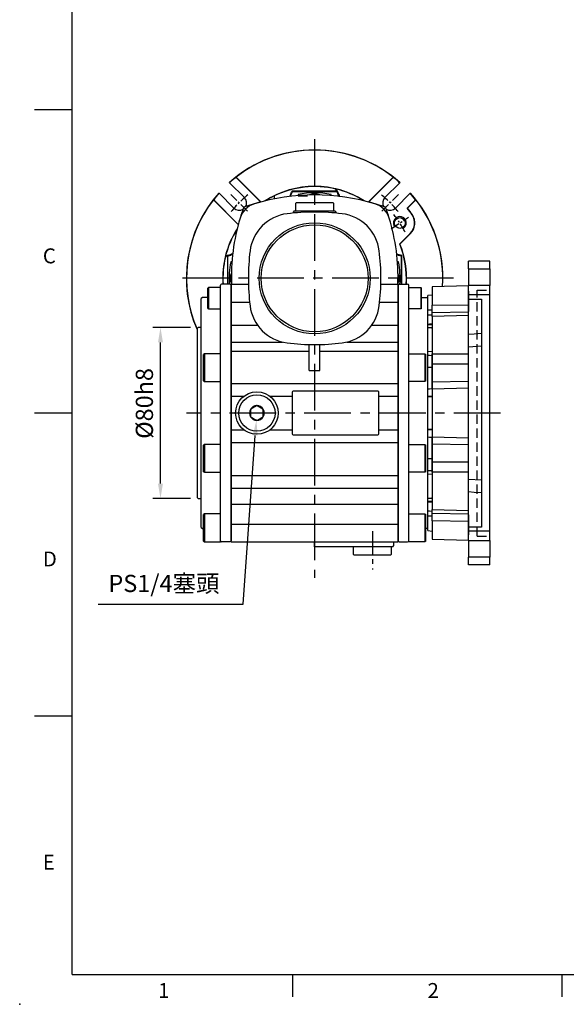
# Model space of a CAD drawing. Units: millimetres. Extents: x -24 to 1073, y -14 to 686.
# Drawn here: x -24 to 231, y -14 to 446 of the extents above; entities that cross this region are included whole.
import ezdxf
from ezdxf.enums import TextEntityAlignment as Align

# ---------------------------------------------------------------- set-up
doc = ezdxf.new("R2010")
doc.units = ezdxf.units.MM
doc.header["$LTSCALE"] = 17.5
doc.linetypes.add('CENTER', pattern=[2, 1.25, -0.25, 0.25, -0.25])
doc.linetypes.add('HIDDEN', pattern=[0.375, 0.25, -0.125])
for name, color, linetype in [('CEN', 2, 'CENTER'), ('DIM', 3, 'Continuous'), ('HID', 6, 'HIDDEN'), ('MAIN', 7, 'Continuous'), ('THIN', 1, 'Continuous')]:
    doc.layers.add(name, color=color, linetype=linetype)
doc.styles.add('ATTDEF', font='txt')
doc.styles.get("Standard").update_dxf_attribs({"font": 'simplex.shx', "bigfont": 'chineset.shx'})
doc.dimstyles.new('C', dxfattribs={"dimscale": 3.5, "dimtxt": 2.3, "dimasz": 2, "dimexe": 1, "dimexo": 1, "dimgap": 1, "dimtad": 1, "dimtoh": 1, "dimdec": 4, "dimdsep": 46, "dimtxsty": 'Standard', "dimcen": 0, "dimclrd": 256, "dimclre": 256, "dimclrt": 256, "dimadec": 0, "dimazin": 0, "dimtfac": 0.6, "dimtdec": 4, "dimtofl": 0, "dimtmove": 0, "dimatfit": 3, "dimfxl": 0, "dimtolj": 1, "dimarcsym": 0})
doc.dimstyles.new('L', dxfattribs={"dimscale": 3.5, "dimtxt": 2.3, "dimasz": 2, "dimexe": 1, "dimexo": 1, "dimgap": 1, "dimtad": 1, "dimdsep": 46, "dimtxsty": 'Standard', "dimcen": 0, "dimclrd": 256, "dimclre": 256, "dimclrt": 256, "dimazin": 2, "dimtfac": 0.6, "dimtmove": 0, "dimatfit": 3, "dimfxl": 0, "dimtolj": 1, "dimarcsym": 0})

# ---------------------------------------------------------------- blocks, each defined once
blk = doc.blocks.new('GJA420')
at = {"color": 0}
for p, q in [((0, 0), (0, 192)), ((0, 115.5), (-5, 115.5)), ((0, 75), (-5, 75)), ((0, 34.5), (-5, 34.5)), ((0, 0), (275, 0)), ((29.5, -3), (29.5, 0)), ((65.5, -3), (65.5, 0))]:
    blk.add_line(p, q, dxfattribs=at)
blk.add_point((-7, -4), dxfattribs=at)
for s, p in [('C', (-3.91, 95)), ('D', (-3.91, 54.5)), ('E', (-3.91, 14)), ('1', (11.5, -3.16)), ('2', (47.5, -3.16))]:
    blk.add_text(s, height=2, dxfattribs=at).set_placement(p)
at = {"color": 4, "style": 'ATTDEF'}
blk.add_attdef('料號', text='', height=2.5, dxfattribs=at).set_placement((120.5, 3), align=Align.MIDDLE_LEFT)
for tag, p in [('比例', (200.5, 3)), ('版本', (236.5, 3))]:
    blk.add_attdef(tag, text='', height=2.5, dxfattribs=at).set_placement(p, align=Align.MIDDLE_CENTER)
blk = doc.blocks.new('*D163')
at = {"layer": 'DEFPOINTS', "color": 0}
for p in [(86.7, 265.96), (86.2, 259.04)]:
    blk.add_point(p, dxfattribs=at)
at = {"layer": 'DIM', "lineweight": -2}
for p, q in [((79.97, 173.18), (85.69, 252.06)), ((12.22, 173.18), (79.97, 173.18))]:
    blk.add_line(p, q, dxfattribs=at)
at = {"layer": 'DIM'}
blk.add_solid([(84.53, 252.15), (86.86, 251.98), (86.2, 259.04)], dxfattribs=at)
at = {"layer": 'DIM', "insert": (42.98, 182.81), "char_height": 8.05, "attachment_point": 5}
blk.add_mtext('\\A1;PS1/4{\\F新細明體|c136;塞頭}', dxfattribs=at)
blk = doc.blocks.new('A$C0EFA485A')
at = {"layer": 'MAIN'}
for p, q in [((-8.5, 35.5), (-9, 35)), ((-9, 35), (-9, 31.8)), ((-8.5, 35.5), (8.5, 35.5)), ((9, 35), (8.5, 35.5)), ((9, 31.8), (9, 35)), ((-9.5, 31.5), (-10, 31)), ((-10, 31), (-10, 30.52)), ((-9.5, 31.5), (9.5, 31.5)), ((-9, 31.8), (-8.7, 31.5)), ((8.7, 31.5), (9, 31.8)), ((10, 31), (9.5, 31.5)), ((10, 30.52), (10, 31)), ((-39, -2.77), (-30.96, -2.77)), ((-39, -11.09), (-39, -2.77)), ((30.96, -2.77), (39, -2.77)), ((39, -11.09), (39, -2.77)), ((-39, -21.87), (-39, -11.09)), ((-39, -11.09), (-30.41, -11.09)), ((30.41, -11.09), (39, -11.09)), ((39, -21.87), (39, -11.09)), ((-39, -29.82), (-39, -21.87)), ((-39, -21.87), (-26.71, -21.87)), ((26.71, -21.87), (39, -21.87)), ((39, -29.82), (39, -21.87)), ((-39, -34), (-39, -29.82)), ((-39, -29.82), (-14.98, -29.82)), ((-2.5, -43.16), (-2.5, -30.97)), ((2.5, -43.16), (2.5, -30.97)), ((14.98, -29.82), (39, -29.82)), ((39, -34), (39, -29.82)), ((-39, -49.16), (-39, -34)), ((-39, -34), (-2.5, -34)), ((2.5, -34), (39, -34)), ((39, -49.16), (39, -34)), ((-2.5, -43.16), (2.5, -43.16)), ((-39, -49.16), (39, -49.16)), ((-39, -55.17), (-39, -49.16)), ((39, -55.17), (39, -49.16)), ((-39, -55.17), (-33.13, -55.17)), ((-39, -70.83), (-39, -55.17)), ((-20.87, -55.17), (-10.5, -55.17)), ((-10.5, -53.25), (-10.5, -55.17)), ((-10.5, -55.17), (-10.5, -70.83)), ((29.5, -52.75), (-10, -52.75)), ((30, -55.17), (30, -53.25)), ((30, -55.17), (39, -55.17)), ((30, -70.83), (30, -55.17)), ((39, -70.83), (39, -55.17)), ((-27, -59.54), (-27.63, -59.9)), ((-30, -61.27), (-30, -61.99)), ((-30, -61.99), (-30, -64.01)), ((-30, -64.01), (-30, -64.73)), ((-27.63, -59.9), (-29.37, -60.9)), ((-24.63, -60.9), (-26.37, -59.9)), ((-24, -61.27), (-24.63, -60.9)), ((-24, -61.99), (-24, -61.27)), ((-24, -64.01), (-24, -61.99)), ((-24, -64.73), (-24, -64.01)), ((-30, -64.73), (-29.37, -65.1)), ((-29.37, -65.1), (-27.63, -66.1)), ((-27, -66.46), (-26.37, -66.1)), ((-26.37, -66.1), (-24.63, -65.1)), ((-39, -70.83), (-33.13, -70.83)), ((-39, -76.84), (-39, -70.83)), ((-20.87, -70.83), (-10.5, -70.83)), ((-10.5, -70.83), (-10.5, -72.75)), ((-10, -73.25), (29.5, -73.25)), ((30, -72.75), (30, -70.83)), ((30, -70.83), (39, -70.83)), ((39, -76.84), (39, -70.83)), ((-39, -92.23), (-39, -76.84)), ((-39, -76.84), (39, -76.84)), ((39, -92.23), (39, -76.84)), ((-39, -92.23), (39, -92.23)), ((-39, -98.16), (-39, -92.23)), ((39, -98.16), (39, -92.23)), ((-39, -98.16), (39, -98.16)), ((-39, -105.62), (-39, -98.16)), ((39, -105.62), (39, -98.16)), ((-39, -105.62), (39, -105.62)), ((-39, -114.98), (-39, -105.62)), ((39, -114.98), (39, -105.62)), ((-39, -114.98), (39, -114.98)), ((-39, -123.23), (-39, -114.98)), ((39, -123.23), (39, -114.98)), ((-39, -123.23), (39, -123.23)), ((0, -125), (0, -123.23)), ((37, -125), (37, -123.23)), ((0, -125.5), (0, -125)), ((36.5, -125.5), (0, -125.5)), ((18.3, -125.5), (18, -125.8)), ((18, -125.8), (18, -129)), ((36, -125.8), (35.7, -125.5)), ((36, -129), (36, -125.8)), ((36.5, -125.5), (37, -125)), ((18, -129), (18.5, -129.5)), ((35.5, -129.5), (18.5, -129.5)), ((35.5, -129.5), (36, -129))]:
    blk.add_line(p, q, dxfattribs=at)
at = {"layer": 'MAIN', "flags": 128}
for points in [[(-26.37, -59.9), (-26.6, -59.77), (-27, -59.54)], [(-29.37, -60.9), (-29.6, -61.04), (-30, -61.27)], [(-27.63, -66.1), (-27.4, -66.23), (-27, -66.46)], [(-24.63, -65.1), (-24.4, -64.96), (-24, -64.73)]]:
    blk.add_lwpolyline(points, dxfattribs=at)
at = {"layer": 'MAIN'}
for centre, radius in [((0, 0), 26), ((0, 0), 25), ((-27, -63), 9.95), ((-27, -63), 8.5)]:
    blk.add_circle(centre, radius, dxfattribs=at)
for centre, radius, start, end in [((0, -59.01), 98.01, 73.3019, 106.6981), ((-25.29, 25.29), 10, 106.7004, 163.2996), ((25.29, 25.29), 10, 16.7003, 73.2997), ((55.26, 0.69), 94.22, 163.0472, 182.1497), ((-10.36, 10.36), 20, 97.0837, 172.9163), ((0, -73), 104, 82.9163, 97.0837), ((10.36, 10.36), 20, 7.0837, 82.9163), ((-52.88, 0.91), 91.88, 357.6599, 17.2554), ((73, 0), 104, 172.9163, 187.0837), ((-73, 0), 104, 352.9163, 7.0837), ((-10.36, -10.36), 20, 187.0837, 262.9163), ((10.36, -10.36), 20, 277.0837, 352.9163), ((0, 73), 104, 262.9163, 277.0837), ((-10, -53.25), 0.5, 90.0001, 179.9999), ((29.5, -53.25), 0.5, 359.9999, 90), ((-27, -63), 3.46, 90, 150), ((-27, -63), 3.46, 30, 90), ((-27, -63), 3.46, 150, 210), ((-27, -63), 3.16, 161.4662, 198.5338), ((-27, -63), 3.16, 101.4662, 138.5338), ((-27, -63), 3.16, 41.4662, 78.5338), ((-27, -63), 3.46, 330, 30), ((-27, -63), 3.16, 341.4662, 18.5338), ((-27, -63), 3.46, 210, 270), ((-27, -63), 3.16, 221.4662, 258.5338), ((-27, -63), 3.46, 270, 330), ((-27, -63), 3.16, 281.4662, 318.5338), ((-10, -72.75), 0.5, 180, 270), ((29.5, -72.75), 0.5, 270.0001, 360)]:
    blk.add_arc(centre, radius, start, end, dxfattribs=at)
blk = doc.blocks.new('A$C3A567F93')
at = {"layer": 'MAIN'}
for p, q in [((-49.6, -4.31), (-50, -4.54)), ((-50, -10.78), (-50, -4.54)), ((-44, -4.31), (-49.6, -4.31)), ((-49.6, -4.31), (-49.6, -10.85)), ((-44, -3.41), (-44, -3.27)), ((-44, -6.71), (-44, -3.41)), ((-39.5, -2.77), (-43.5, -2.77)), ((-39.5, -2.77), (-39, -3.27)), ((-39, -3.27), (-39, -122.73)), ((39.5, -2.77), (39, -3.27)), ((39, -3.27), (39, -122.73)), ((39.5, -2.77), (43.5, -2.77)), ((44, -3.41), (44, -3.27)), ((44, -6.71), (44, -3.41)), ((44, -4.31), (49.6, -4.31)), ((49.6, -4.31), (50, -4.54)), ((49.6, -4.31), (49.6, -10.85)), ((50, -10.78), (50, -4.54)), ((-52.5, -9), (-53, -9.5)), ((-50, -9), (-52.5, -9)), ((-44, -11.17), (-44, -6.63)), ((44, -11.17), (44, -6.63)), ((50, -9), (52.5, -9)), ((52.5, -9), (53, -9.5)), ((-53, -15.5), (-53, -9.5)), ((-50, -14.08), (-50, -10.78)), ((-49.6, -10.85), (-49.6, -14.31)), ((-44, -22.22), (-44, -11.17)), ((44, -22.22), (44, -11.17)), ((49.6, -10.85), (49.6, -14.31)), ((50, -14.08), (50, -10.78)), ((53, -15.5), (53, -9.5)), ((-53, -17.99), (-53, -15.5)), ((-53, -21.42), (-53, -17.99)), ((-50, -14.08), (-49.6, -14.31)), ((-49.6, -14.31), (-44, -14.31)), ((49.6, -14.31), (44, -14.31)), ((50, -14.08), (49.6, -14.31)), ((53, -17.99), (53, -15.5)), ((53, -21.42), (53, -17.99)), ((-54.5, -23), (-55, -23.5)), ((-53, -23), (-54.5, -23)), ((-53, -23.41), (-53, -21.42)), ((-44, -30.17), (-44, -22.22)), ((44, -30.17), (44, -22.22)), ((53, -23.41), (53, -21.42)), ((53, -23), (54.5, -23)), ((54.5, -23), (55, -23.5)), ((-55, -23.5), (-55, -102.5)), ((-53, -33.66), (-53, -23.41)), ((53, -33.66), (53, -23.41)), ((55, -23.5), (55, -102.5)), ((-44, -34.46), (-44, -30.17)), ((44, -34.46), (44, -30.17)), ((-53, -35.42), (-53, -33.66)), ((-53, -39.8), (-53, -35.42)), ((-51.5, -35.29), (-52, -35.58)), ((-52, -35.6), (-52, -35.58)), ((-52, -48.01), (-52, -35.6)), ((-44, -35.29), (-51.5, -35.29)), ((-51.5, -35.29), (-51.5, -48.29)), ((-44, -35.61), (-44, -34.46)), ((-44, -45.24), (-44, -35.61)), ((44, -35.61), (44, -34.46)), ((44, -35.29), (51.5, -35.29)), ((44, -45.24), (44, -35.61)), ((51.5, -35.29), (52, -35.58)), ((51.5, -35.29), (51.5, -48.29)), ((52, -35.6), (52, -35.58)), ((52, -48.01), (52, -35.6)), ((53, -35.42), (53, -33.66)), ((53, -39.8), (53, -35.42)), ((-53, -54.22), (-53, -39.8)), ((53, -54.22), (53, -39.8)), ((-44, -48.86), (-44, -45.24)), ((44, -48.86), (44, -45.24)), ((-52, -48.01), (-51.5, -48.29)), ((-51.5, -48.29), (-44, -48.29)), ((-44, -55.17), (-44, -48.86)), ((51.5, -48.29), (44, -48.29)), ((44, -55.17), (44, -48.86)), ((52, -48.01), (51.5, -48.29)), ((-53, -57), (-53, -54.22)), ((-44, -70.83), (-44, -55.17)), ((44, -70.83), (44, -55.17)), ((53, -57), (53, -54.22)), ((-53, -69), (-53, -57)), ((53, -69), (53, -57)), ((-53, -71.78), (-53, -69)), ((53, -71.78), (53, -69)), ((-53, -86.2), (-53, -71.78)), ((-44, -77.14), (-44, -70.83)), ((44, -77.14), (44, -70.83)), ((53, -86.2), (53, -71.78)), ((-51.5, -77.71), (-52, -77.99)), ((-52, -78.46), (-52, -77.99)), ((-44, -77.71), (-51.5, -77.71)), ((-51.5, -77.71), (-51.5, -78.2)), ((-51.5, -78.2), (-51.5, -90.71)), ((-44, -80.76), (-44, -77.14)), ((44, -80.76), (44, -77.14)), ((44, -77.71), (51.5, -77.71)), ((51.5, -77.71), (52, -77.99)), ((51.5, -77.71), (51.5, -78.2)), ((51.5, -78.2), (51.5, -90.71)), ((52, -78.46), (52, -77.99)), ((-52, -90.42), (-52, -78.46)), ((-44, -90.39), (-44, -80.76)), ((44, -90.39), (44, -80.76)), ((52, -90.42), (52, -78.46)), ((-53, -90.58), (-53, -86.2)), ((53, -90.58), (53, -86.2)), ((-53, -92.34), (-53, -90.58)), ((-52, -90.42), (-51.5, -90.71)), ((-51.5, -90.71), (-44, -90.71)), ((-44, -91.76), (-44, -90.39)), ((-44, -97.84), (-44, -91.76)), ((44, -91.76), (44, -90.39)), ((51.5, -90.71), (44, -90.71)), ((44, -97.84), (44, -91.76)), ((52, -90.42), (51.5, -90.71)), ((53, -92.34), (53, -90.58)), ((-53, -102.59), (-53, -92.34)), ((53, -102.59), (53, -92.34)), ((-44, -105.3), (-44, -97.84)), ((44, -105.3), (44, -97.84)), ((-55, -102.5), (-54.5, -103)), ((-54.5, -103), (-53, -103)), ((-53, -104.58), (-53, -102.59)), ((-53, -108.01), (-53, -104.58)), ((-44, -114.89), (-44, -105.3)), ((44, -114.89), (44, -105.3)), ((53, -104.58), (53, -102.59)), ((54.5, -103), (53, -103)), ((53, -108.01), (53, -104.58)), ((55, -102.5), (54.5, -103)), ((-53, -110.5), (-53, -108.01)), ((-53, -116.5), (-53, -110.5)), ((-51.5, -110.19), (-52, -110.48)), ((-52, -120.14), (-52, -110.48)), ((-44, -110.19), (-51.5, -110.19)), ((-51.5, -110.19), (-51.5, -120.3)), ((44, -110.19), (51.5, -110.19)), ((51.5, -110.19), (52, -110.48)), ((51.5, -110.19), (51.5, -120.3)), ((52, -120.14), (52, -110.48)), ((53, -110.5), (53, -108.01)), ((53, -116.5), (53, -110.5)), ((-44, -117.6), (-44, -114.89)), ((44, -117.6), (44, -114.89)), ((-53, -116.5), (-52.5, -117)), ((-52.5, -117), (-52, -117)), ((-44, -120.3), (-44, -117.6)), ((44, -120.3), (44, -117.6)), ((52.5, -117), (52, -117)), ((53, -116.5), (52.5, -117)), ((-52, -122.9), (-52, -120.14)), ((-52, -122.9), (-51.5, -123.19)), ((-51.5, -120.3), (-51.5, -123.19)), ((-51.5, -123.19), (-44, -123.19)), ((-44, -123.19), (-44, -120.3)), ((-39.5, -123.23), (-43.5, -123.23)), ((-39, -122.73), (-39.5, -123.23)), ((39, -122.73), (39.5, -123.23)), ((39.5, -123.23), (43.5, -123.23)), ((44, -123.19), (44, -120.3)), ((51.5, -123.19), (44, -123.19)), ((51.5, -120.3), (51.5, -123.19)), ((52, -122.9), (51.5, -123.19)), ((52, -122.9), (52, -120.14))]:
    blk.add_line(p, q, dxfattribs=at)
for centre, start, end in [((-43.5, -3.27), 90, 180), ((43.5, -3.27), 0, 90), ((-43.5, -122.73), 180, 270), ((43.5, -122.73), 270, 0)]:
    blk.add_arc(centre, 0.5, start, end, dxfattribs=at)
blk = doc.blocks.new('*D165')
at = {"layer": 'DEFPOINTS', "color": 0}
for p in [(41.34, 302.5), (58.95, 302.5), (58.95, 222.5)]:
    blk.add_point(p, dxfattribs=at)
at = {"layer": 'DIM', "lineweight": -2}
for p, q in [((55.45, 302.5), (37.84, 302.5)), ((41.34, 229.5), (41.34, 295.5)), ((55.45, 222.5), (37.84, 222.5))]:
    blk.add_line(p, q, dxfattribs=at)
at = {"layer": 'DIM'}
for points in [[(40.18, 295.5), (42.51, 295.5), (41.34, 302.5)], [(40.18, 229.5), (42.51, 229.5), (41.34, 222.5)]]:
    blk.add_solid(points, dxfattribs=at)
at = {"layer": 'DIM', "insert": (33.82, 267), "char_height": 8.05, "attachment_point": 5, "rotation": 90}
blk.add_mtext('\\A1;%%C80h8', dxfattribs=at)
blk = doc.blocks.new('A$C72EF61EA')
at = {"layer": 'HID'}
for p, q in [((23, -57.5), (23, 57.5)), ((23, 57.5), (29, 57.5)), ((23, -57.5), (29, -57.5))]:
    blk.add_line(p, q, dxfattribs=at)
at = {"layer": 'MAIN'}
for p, q in [((29, 71), (19, 71)), ((19, 67.41), (19, 71)), ((29, 67.41), (29, 71)), ((19, 67.41), (29, 67.41)), ((19, 67.41), (19, 59.63)), ((29, 67.41), (29, 59.63)), ((19, 59.5), (2, 59.05)), ((2, 59.05), (2, 50.38)), ((29, 59.63), (19, 59.63)), ((19, 55.31), (19, 59.63)), ((19, 56.92), (19, 47.53)), ((29, 55.31), (19, 55.31)), ((19, 53.32), (19, 55.31)), ((29, 55.31), (29, 59.63)), ((29, -55.31), (29, 55.31)), ((2, 55.17), (0, 55)), ((0, -55), (0, 55)), ((2, 50.38), (19, 50.66)), ((19, 53.32), (25, 53.32)), ((19, 36.91), (19, 53.32)), ((25, 53.32), (25, -53.32)), ((2, 48.17), (0, 48.15)), ((2, 46.85), (2, 50.38)), ((19, 47.2), (2, 46.85)), ((2, 45.14), (2, 46.85)), ((19, 45.59), (2, 45.14)), ((2, 45.14), (2, 27.71)), ((2, 41.26), (0, 41.09)), ((19, 30.86), (19, 36.91)), ((2, 28.65), (0, 28.77)), ((2, 27.71), (19, 27.63)), ((2, 22.84), (2, 27.71)), ((25, 31.24), (19, 30.86)), ((19, -30.86), (19, 30.86)), ((19, 22.85), (2, 22.84)), ((2, 14.55), (2, 22.84)), ((2, 14.55), (19, 14.89)), ((2, 11.19), (2, 14.55)), ((19, 11.58), (2, 11.19)), ((2, 11.19), (2, -11.19)), ((2, 7.65), (0, 7.47)), ((2, -7.65), (0, -7.47)), ((2, -11.19), (19, -11.58)), ((2, -14.55), (2, -11.19)), ((19, -14.89), (2, -14.55)), ((2, -22.84), (2, -14.55)), ((2, -22.84), (19, -22.85)), ((2, -27.71), (2, -22.84)), ((2, -28.65), (0, -28.77)), ((19, -27.63), (2, -27.71)), ((2, -27.71), (2, -45.14)), ((19, -30.86), (25, -31.24)), ((19, -36.91), (19, -30.86)), ((0, -41.09), (2, -41.26)), ((19, -53.32), (19, -36.91)), ((2, -45.14), (19, -45.59)), ((2, -46.85), (2, -45.14)), ((2, -48.17), (0, -48.15)), ((2, -46.85), (19, -47.2)), ((2, -50.38), (2, -46.85)), ((19, -50.66), (2, -50.38)), ((2, -50.38), (2, -59.05)), ((19, -47.53), (19, -56.92)), ((0, -55), (2, -55.17)), ((25, -53.32), (19, -53.32)), ((19, -55.31), (19, -53.32)), ((2, -59.05), (19, -59.5)), ((29, -55.31), (19, -55.31)), ((19, -59.63), (19, -55.31)), ((19, -59.63), (29, -59.63)), ((19, -59.63), (19, -67.41)), ((29, -59.63), (29, -55.31)), ((29, -59.63), (29, -67.41)), ((29, -67.41), (19, -67.41)), ((19, -71), (19, -67.41)), ((29, -71), (29, -67.41)), ((29, -71), (19, -71))]:
    blk.add_line(p, q, dxfattribs=at)
at = {"layer": 'MAIN', "flags": 128}
for points in [[(0, 45.85), (0.77, 45.91), (2, 45.99)], [(2, 41.62), (0.77, 41.54), (0, 41.48)], [(19, 36.91), (21.65, 37.08), (25, 37.29)], [(0, 27), (0.77, 26.99), (2, 26.98)], [(2, 21.32), (0.77, 21.32), (0, 21.33)], [(0, 11.32), (0.77, 11.38), (2, 11.47)], [(2, 7.84), (0.77, 7.74), (0, 7.67)], [(0, -7.67), (0.77, -7.74), (2, -7.84)], [(2, -11.47), (0.77, -11.38), (0, -11.32)], [(0, -21.33), (0.77, -21.32), (2, -21.32)], [(2, -26.98), (0.77, -26.99), (0, -27)], [(25, -37.29), (21.65, -37.08), (19, -36.91)], [(0, -41.48), (0.77, -41.54), (2, -41.62)], [(2, -45.99), (0.77, -45.91), (0, -45.85)]]:
    blk.add_lwpolyline(points, dxfattribs=at)
blk = doc.blocks.new('M06')
at = {"layer": 'MAIN'}
blk.add_circle((0, 0), 2.5, dxfattribs=at)
at = {"layer": 'THIN'}
blk.add_arc((0, 0), 3, 300.0894, 210, dxfattribs=at)
blk = doc.blocks.new('A$C651E4D76')
at = {"layer": 'CEN', "ltscale": 0.2}
for p, q in [((-31.47, 31.47), (-39.24, 39.24)), ((31.47, 31.47), (39.24, 39.24)), ((35.73, 23.2), (43.94, 28.54))]:
    blk.add_line(p, q, dxfattribs=at)
for radius, start, end in [(50, 128.6943, 141.3057), (50, 38.6943, 51.3057), (47.5, 27.0926, 38.9074)]:
    blk.add_arc((0, 0), radius, start, end, dxfattribs=at)
at = {"layer": 'MAIN'}
for p, q in [((-36.76, 47.22), (-36.75, 47.36)), ((-25.24, 35.69), (-36.76, 47.22)), ((-25.12, 35.73), (-36.75, 47.36)), ((36.75, 47.36), (25.12, 35.73)), ((36.76, 47.22), (25.24, 35.69)), ((36.76, 47.22), (36.75, 47.36)), ((-39.84, 44.79), (-39.88, 44.83)), ((-39.77, 44.72), (-39.84, 44.79)), ((-39.77, 44.72), (-32.88, 37.83)), ((9.86, 41.75), (9.88, 41.78)), ((32.88, 37.83), (39.77, 44.72)), ((39.84, 44.79), (39.77, 44.72)), ((39.88, 44.83), (39.84, 44.79)), ((-44.83, 39.88), (-44.79, 39.84)), ((-44.79, 39.84), (-44.72, 39.77)), ((-37.83, 32.88), (-44.72, 39.77)), ((-18.88, 38.52), (-18.88, 37.16)), ((-10.81, 40.33), (-10.56, 40.24)), ((10.61, 40.79), (-10.61, 40.79)), ((-10.45, 40.53), (10.45, 40.53)), ((-9.89, 38.5), (-9.88, 38.5)), ((-7.67, 39.26), (-7.67, 38.7)), ((-7.67, 38.5), (-3.32, 38.5)), ((7.67, 38.7), (7.67, 39.26)), ((9.88, 38.5), (9.89, 38.5)), ((10.85, 40.34), (10.56, 40.24)), ((44.72, 39.77), (37.83, 32.88)), ((44.72, 39.77), (44.79, 39.84)), ((44.79, 39.84), (44.83, 39.88)), ((-47.22, 36.76), (-47.36, 36.75)), ((-47.36, 36.75), (-35.73, 25.12)), ((-47.22, 36.76), (-35.69, 25.24)), ((43.34, 32.88), (47.22, 36.76)), ((43.34, 32.88), (43.47, 32.87)), ((43.47, 32.87), (47.36, 36.75)), ((47.22, 36.76), (47.36, 36.75)), ((45.62, 29.63), (45.71, 29.68)), ((39.78, 16.06), (44.71, 20.99)), ((39.9, 16.03), (44.79, 20.92)), ((44.71, 20.99), (44.79, 20.92)), ((39.78, 16.06), (39.9, 16.03)), ((-41.75, 9.86), (-41.78, 9.88)), ((-40.79, 10.61), (-40.79, -2.77)), ((-40.53, -2.77), (-40.53, 10.45)), ((-40.34, 10.85), (-40.24, 10.56)), ((40.33, 10.81), (40.24, 10.56)), ((40.53, 10.45), (40.53, -2.77)), ((40.79, -2.77), (40.79, 10.61)), ((-38.5, 7.67), (-39.26, 7.67)), ((39.26, 7.67), (38.75, 7.67))]:
    blk.add_line(p, q, dxfattribs=at)
at = {"layer": 'MAIN', "flags": 128}
for points in [[(-10.61, 40.79), (-10.51, 40.62), (-10.45, 40.53)], [(10.45, 40.53), (10.55, 40.68), (10.61, 40.79)], [(-40.53, 10.45), (-40.68, 10.55), (-40.79, 10.61)], [(40.79, 10.61), (40.62, 10.51), (40.53, 10.45)]]:
    blk.add_lwpolyline(points, dxfattribs=at)
at = {"layer": 'MAIN'}
for centre, radius, start, end in [((0, 0), 60, 48.3442, 131.6558), ((0, 0), 59.95, 52.1871, 127.8129), ((0, 0), 59.95, 127.8129, 131.6529), ((0, 0), 59.84, 127.9014, 131.6471), ((0, 0), 59.95, 48.3471, 52.1871), ((0, 0), 59.84, 48.3529, 52.0986), ((0, 0), 43, 57.3874, 122.6126), ((0, 0), 42.9, 76.7074, 116.1092), ((7.67, 39.26), 3.31, 27.5642, 48.6812), ((7.67, 39.26), 3.35, 18.8554, 48.8491), ((0, 0), 42.93, 57.6428, 76.6943), ((0, 0), 60, 138.3442, 203.5565), ((0, 0), 59.95, 138.3471, 142.1871), ((0, 0), 59.84, 138.3529, 142.0986), ((-35.36, 35.36), 3.5, 327.8268, 45), ((-6.09, 10.51), 30.79, 114.5402, 123.5762), ((-55.64, 55.64), 47.37, 338.5535, 341.1446), ((-55.64, 55.64), 47.63, 338.7217, 341.1446), ((-7.67, 39.26), 3.31, 152.4358, 161.1446), ((-7.67, 39.26), 3.05, 155.3767, 161.1446), ((0, 0), 40, 78.9386, 101.0614), ((0, 33.5), 6, 65.698, 114.302), ((7.67, 39.26), 3.05, 18.8554, 24.6233), ((55.64, 55.64), 47.63, 198.8554, 201.2783), ((55.64, 55.64), 47.33, 198.8554, 201.4721), ((0, -59), 98, 83.2062, 83.4058), ((35.36, 35.36), 3.5, 135, 212.1732), ((0, 0), 59.84, 37.9014, 41.6471), ((0, 0), 59.95, 37.8129, 41.6529), ((0, 0), 60, 356.3498, 41.6558), ((0, 0), 59.95, 142.1871, 203.4414), ((-35.36, 35.36), 3.5, 225, 302.1732), ((59, 0), 98, 160.1954, 166.4394), ((0, -59), 98, 104.9226, 109.8046), ((0, -59), 98, 103.5402, 103.6789), ((0, -59), 98, 76.3211, 76.4394), ((0, -59), 98, 70.1954, 75.0774), ((-59, 0), 98, 16.7032, 19.8046), ((35.36, 35.36), 3.5, 237.8268, 315), ((0, 0), 54.4, 33, 37.1862), ((0, 0), 54.5, 33, 37.0902), ((0, 0), 59.95, 356.3453, 37.8129), ((39.84, 25.87), 6.9, 315, 33), ((39.84, 25.87), 7, 315, 33), ((0, 0), 43, 147.3874, 183.6942), ((0, 0), 42.93, 147.6428, 166.6943), ((0, 0), 42.9, 356.2968, 21.9847), ((0, 0), 43, 356.3058, 21.8923), ((0, 0), 42.9, 166.7074, 183.7032), ((-39.26, 7.67), 3.35, 108.8554, 138.8491), ((-39.26, 7.67), 3.31, 117.5642, 138.6812), ((-39.26, 7.67), 3.05, 108.8554, 114.6233), ((-55.64, 55.64), 47.33, 288.8554, 291.4721), ((-55.64, 55.64), 47.63, 288.8554, 291.2783), ((55.64, 55.64), 47.37, 248.5535, 251.1446), ((55.64, 55.64), 47.63, 248.7217, 251.1446), ((39.26, 7.67), 3.05, 65.3767, 71.1446), ((39.26, 7.67), 3.31, 62.4358, 71.1446), ((0, 0), 40, 168.9386, 183.9717), ((0, 0), 40, 356.0283, 11.0614), ((-33.5, 0), 6, 155.1112, 205.7791), ((33.5, 0), 6, 334.982, 23.8134)]:
    blk.add_arc(centre, radius, start, end, dxfattribs=at)
blk.add_blockref('M06', (39.84, 25.87), dxfattribs=at)

msp = doc.modelspace()

# ---------------------------------------------------------------- linework, layer by layer
at = {"layer": 'CEN'}
for p, q in [((113.45218, 390.5), (113.45218, 185.5)), ((178.45218, 325.5), (48.45218, 325.5)), ((200.45218, 262.5), (53.45218, 262.5))]:
    msp.add_line(p, q, dxfattribs=at)
at = {"layer": 'CEN', "ltscale": 0.5}
msp.add_line((140.45218, 207.27053), (140.45218, 189.27053), dxfattribs=at)

# ---------------------------------------------------------------- block references
at = {"layer": 'DIM', "xscale": 3.5, "yscale": 3.5, "zscale": 3.5}
msp.add_blockref('GJA420', (0, 0), dxfattribs=at)
at = {"layer": 'MAIN'}
for name, p in [('A$C651E4D76', (113.45218, 325.5)), ('A$C0EFA485A', (113.45218, 325.5)), ('A$C72EF61EA', (166.45218, 262.5)), ('A$C3A567F93', (113.45218, 325.5))]:
    msp.add_blockref(name, p, dxfattribs=at)

# ---------------------------------------------------------------- dimensions: what is measured, and where the dimension line sits
at = {"layer": 'DIM'}
dim = msp.add_linear_dim(base=(41.34392, 302.5), p1=(58.95218, 222.5), p2=(58.95218, 302.5), angle=90, text='%%C<>h8', dimstyle='L', dxfattribs=at)
dim.commit()
dim.dimension.update_dxf_attribs({"geometry": '*D165', "text_midpoint": (41.34392, 267), "dimtype": 160})
dim = msp.add_diameter_dim_2p(p1=(86.70298, 265.95501), p2=(86.20137, 259.04499), text='PS1/4{\\F新細明體|c136;塞頭}', dimstyle='C', dxfattribs=at)
dim.commit()
dim.dimension.update_dxf_attribs({"geometry": '*D163', "text_midpoint": (42.97908, 173.1807), "dimtype": 163})

doc.saveas('drawing.dxf')
